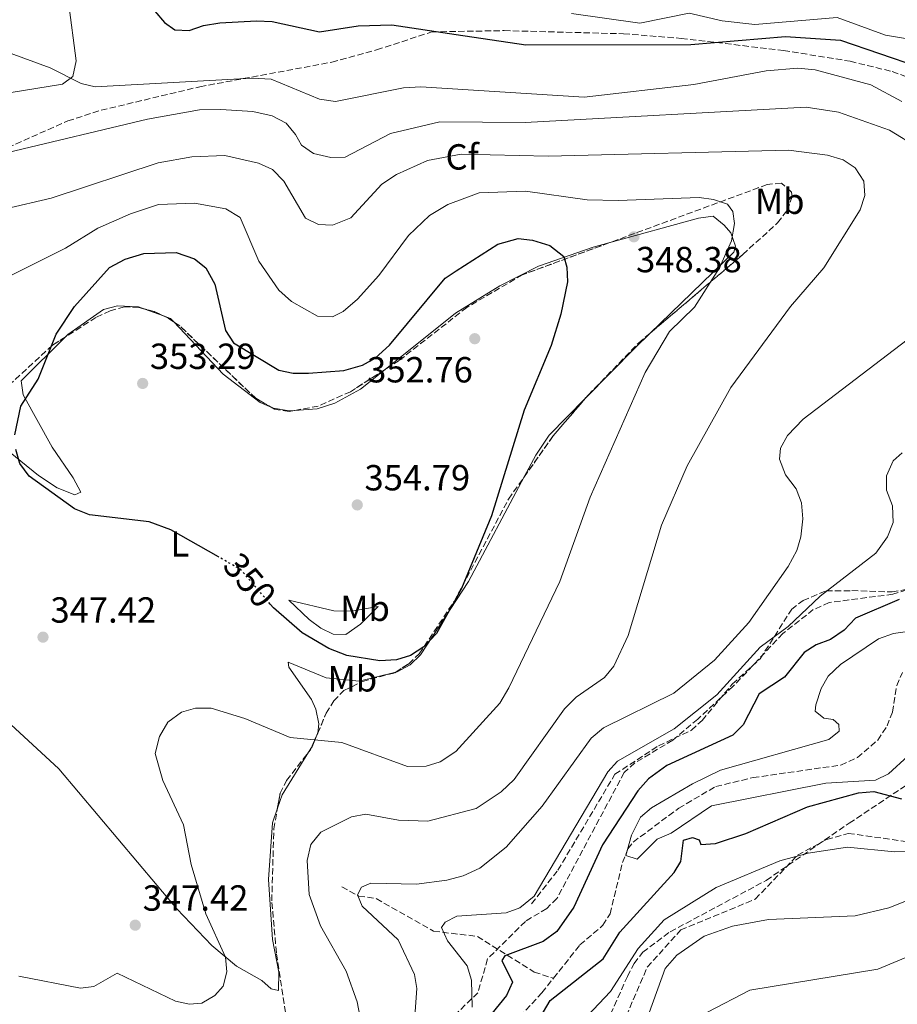
# Model space of a CAD drawing. Units: metres. Extents: x 611966 to 615449, y 4659925 to 4662293.
# Drawn here: x 612462 to 612704, y 4660704 to 4660975 of the extents above; entities that cross this region are included whole.
import ezdxf
from ezdxf.enums import TextEntityAlignment as Align

# ---------------------------------------------------------------- set-up
doc = ezdxf.new("R2010")
doc.units = ezdxf.units.M
doc.header["$MEASUREMENT"] = 0
doc.linetypes.add('DGN Style 3', pattern=[2.435890702152634, 1.739921930109024, -0.6959687720436097])
doc.linetypes.add('DGN Style 5', pattern=[1.217945351076317, 0.5219765790327072, -0.6959687720436097])
for name, color, linetype, lineweight in [('Cota de curva de nivel directora', 7, 'Continuous', 0), ('Cota de punto acotado terreno', 7, 'Continuous', 0), ('Curva de nivel directora', 30, 'Continuous', 30), ('Curva de nivel directora no vista', 30, 'DGN Style 5', 30), ('Curva de nivel intermedia', 30, 'Continuous', 0), ('Embalse', 142, 'Continuous', 13), ('Etiqueta de uso rústico', 92, 'Continuous', 0), ('Etiqueta de zona arbolada', 92, 'Continuous', 0), ('Línea de cambio de uso (parcela vista)', 92, 'Continuous', 0), ('Punto acotado terreno (símbolo)', 7, 'Continuous', 0), ('Senda', 7, 'DGN Style 3', 0), ('Vaguada', 142, 'DGN Style 3', 13), ('Zona arbolada', 92, 'DGN Style 3', 0)]:
    doc.layers.add(name, color=color, linetype=linetype, lineweight=lineweight)
doc.styles.add('Style-Arial', font='arial.ttf')

# ---------------------------------------------------------------- blocks, each defined once
blk = doc.blocks.new('5PATER')
at = {"layer": 'Embalse', "linetype": 'Continuous', "lineweight": 0}
h = blk.add_hatch(color=51, dxfattribs=at)
edge = h.paths.add_edge_path()
edge.add_ellipse((0, 0), major_axis=(-0.1095731443231308, -0.1110710700762829), ratio=0.9994222409660317, start_angle=0, end_angle=360)

msp = doc.modelspace()

# ---------------------------------------------------------------- linework, layer by layer
at = {"layer": 'Curva de nivel directora', "color": 30, "linetype": 'Continuous', "lineweight": 30, "flags": 128}
for points, elevation in [([(612499.3399999988, 4660977.750000002), (612501.9400000006, 4660974.62), (612504.8300000007, 4660972.640000002), (612508.8299999994, 4660972.460000001), (612512.7299999997, 4660973.84), (612517.2899999997, 4660974.54), (612527.3199999988, 4660975.150000002), (612531.6900000009, 4660974.960000002), (612544.730000001, 4660972.050000002), (612555.3500000002, 4660973.76), (612564.6699999988, 4660974.01), (612582.4649999992, 4660971.359271425), (612601.6599999988, 4660968.5), (612647.1799999982, 4660968.54), (612673.2599999983, 4660970.810000001), (612688.4299999984, 4660969.74), (612709.9100000008, 4660962.410000001)], 325), ([(612460.6700000003, 4660860.9), (612462.36, 4660868.740000002), (612467.0999999986, 4660876.2), (612472.0799999986, 4660888.61), (612477.119999999, 4660896.240000002), (612486.8099999984, 4660907.03), (612491.129999999, 4660909.33), (612496.240000001, 4660910.950000001), (612505.1900000006, 4660911.150000002), (612510.2199999997, 4660909.439999999), (612513.3899999993, 4660906.99), (612515.8799999993, 4660902.400000001), (612518.8499999997, 4660889.630000002), (612521, 4660886.240000002), (612533.5599999995, 4660878.740000002), (612537.4599999998, 4660877.850000001), (612541.6799999998, 4660877.859999999), (612551.4400000009, 4660878.600000001), (612556.5499999983, 4660880.09), (612560.0499999986, 4660882.039999999), (612564.0199999983, 4660885.66), (612579.3899999997, 4660904.140000001), (612582.4649999992, 4660906.118897665), (612593.9499999996, 4660913.51), (612599.5199999998, 4660915.03), (612603.5000000005, 4660914.619999999), (612608.2900000005, 4660913.100000001), (612612.0900000003, 4660910.07), (612612.9599999997, 4660907.12), (612613.1399999986, 4660903.119999999), (612611.3300000003, 4660894.210000002), (612608.5999999989, 4660885.51), (612601.2199999985, 4660867.710000001), (612592.1900000004, 4660838.490000002), (612583.9200000003, 4660818.439999999), (612582.4649999992, 4660815.823960753), (612577.0400000004, 4660806.070000002), (612573.4799999997, 4660802.42), (612569.8200000008, 4660799.960000001), (612565.9899999998, 4660798.810000001), (612561.3899999997, 4660798.539999999), (612552.2999999992, 4660800.000000001), (612547.3099999981, 4660801.940000001), (612539.99, 4660806.210000004), (612532.0799999997, 4660813.100000001), (612531.1399999987, 4660814.189999999)], 350), ([(612516.8400000003, 4660827.210000002), (612503.730000001, 4660834.690000001), (612497.7699999998, 4660836.83), (612481.3099999998, 4660838.830000001), (612477.1700000003, 4660840.480000001), (612464.6800000002, 4660849.460000001), (612462.0899999995, 4660852.99), (612460.9899999998, 4660856.83)], 350), ([(612704.6200000001, 4660815.400000001), (612692.5900000003, 4660810.260000001), (612689.4500000001, 4660806.99), (612685.6500000001, 4660804.410000001), (612681.7499999999, 4660802.960000004), (612678.3599999989, 4660800.840000002), (612672.999999999, 4660794.02), (612665.9600000004, 4660789.37), (612661.5999999996, 4660780.880000001), (612658.7599999986, 4660778.050000002), (612640.5499999986, 4660769.650000001), (612635.4999999994, 4660765.95), (612632.5299999989, 4660762.66), (612622.7799999989, 4660747.720000003), (612614.8499999985, 4660730.570000002), (612610.1500000001, 4660723.880000002), (612606.4399999997, 4660721.07), (612595.8399999985, 4660717.130000002), (612595.0099999991, 4660715.810000001), (612597.9799999996, 4660709.830000003), (612596.2599999985, 4660706.17), (612587.4299999997, 4660695.260000001)], 325), ([(612597.2499999988, 4660685.810000001), (612608.3799999999, 4660704.830000001), (612622.9299999987, 4660716.300000003), (612627.5399999998, 4660723.689999999), (612642.5499999991, 4660740.100000001), (612644.3599999996, 4660743.130000002), (612645.1599999998, 4660748.990000002), (612647.5699999994, 4660749.740000002), (612649.4299999991, 4660749.160000003), (612649.9299999997, 4660747.810000001), (612653.9500000008, 4660748.12), (612662.2900000003, 4660750.869999999), (612679.2699999987, 4660758.230000002), (612693.4100000006, 4660762.080000001), (612697.5999999995, 4660762.480000001), (612705.2199999992, 4660760.449999999)], 325)]:
    msp.add_lwpolyline(points, dxfattribs=dict(at, elevation=elevation))
at = {"layer": 'Curva de nivel directora no vista', "color": 30, "linetype": 'DGN Style 5', "lineweight": 30, "elevation": 350, "flags": 128}
msp.add_lwpolyline([(612531.1399999987, 4660814.189999999), (612523.0099999994, 4660823.689999999), (612516.8400000003, 4660827.210000002)], dxfattribs=at)
at = {"layer": 'Curva de nivel intermedia', "color": 30, "linetype": 'Continuous', "lineweight": 0, "flags": 128}
for points, elevation in [([(612614.2600000007, 4660977.159999999), (612633.0300000017, 4660974.460000001), (612646.6999999998, 4660977.230000001), (612655.7600000014, 4660975.08), (612664.7900000014, 4660974.130000001), (612687.5299999999, 4660976.039999999), (612700.8400000003, 4660971.17), (612714.6300000015, 4660968.819999999)], 319.9999999999999), ([(612453.0800000017, 4660968.519999998), (612470.42, 4660962.119999998), (612478.9600000007, 4660957.829999999), (612482.85, 4660956.899999999), (612526.0300000013, 4660959.289999999), (612531.36, 4660959.019999999), (612544.7199999997, 4660953.5), (612549.1100000018, 4660952.869999999), (612567.8800000006, 4660956.59), (612572.7000000019, 4660956.890000001), (612617.7600000009, 4660954.01), (612647.9300000014, 4660957.55), (612667.8800000004, 4660961.27), (612676.6700000013, 4660962.009999999), (612681.4700000003, 4660961.630000002), (612696.8200000015, 4660957.460000001), (612705.2999999997, 4660952.82)], 330.0000000000001), ([(612458.8200000017, 4660938.759999999), (612497.3099999992, 4660947.970000001), (612511.6800000014, 4660950.519999998), (612517.5600000002, 4660950.67), (612526.36, 4660950.050000001), (612531.6700000007, 4660948.859999999), (612535.5700000012, 4660946.869999998), (612538.1000000013, 4660943.779999999), (612539.7799999999, 4660940.769999999), (612543.05, 4660938.460000002), (612547.8300000011, 4660937.349999999), (612551.8400000011, 4660937.46), (612564.3500000013, 4660944.039999999), (612577.9600000014, 4660947.279999999), (612601.4599999997, 4660947.020000001), (612678.9700000014, 4660951.279999998), (612687.8800000009, 4660949.880000001), (612701.9500000012, 4660944.949999998), (612709.7200000008, 4660940.109999998)], 334.9999999999999), ([(612458.1800000002, 4660923.189999999), (612470.6900000006, 4660926.210000001), (612500.270000001, 4660935.96), (612509.5500000013, 4660937.560000001), (612518.6100000006, 4660937.949999999), (612527.9100000011, 4660935.869999999), (612531.74, 4660934.05), (612534.8700000015, 4660930.9), (612540.910000001, 4660920.619999998), (612544.4800000006, 4660918.939999999), (612548.3400000007, 4660918.720000001), (612553.3400000008, 4660920.71), (612561.9500000007, 4660930.029999998), (612566.0099999999, 4660932.739999999), (612574.5100000004, 4660936.550000001), (612583.7599999993, 4660938.34), (612607.7800000008, 4660937.8), (612674.0300000017, 4660939.38), (612684.8200000009, 4660938.07), (612689.1100000001, 4660936.73), (612692.4800000008, 4660934.560000001), (612694.820000001, 4660930.869999998), (612695.1100000016, 4660926.890000001), (612693.8100000008, 4660922.909999999), (612683.8399999996, 4660906.979999999), (612674.6599999998, 4660896.239999999), (612658.1300000006, 4660873.919999998), (612646.1600000011, 4660852.3), (612639.0700000012, 4660835.960000001), (612629.8300000009, 4660805.470000001), (612625.9100000004, 4660797.02), (612623.3500000011, 4660793.949999998), (612615.480000001, 4660788.449999999), (612612.3099999994, 4660785.3), (612598.410000001, 4660765.74), (612594.8700000005, 4660762.41), (612587.9600000015, 4660757.77), (612574.6500000011, 4660754.300000001), (612566.5300000006, 4660754.509999998), (612557.5400000007, 4660756.189999999), (612553.6000000001, 4660755.470000001), (612545.0900000008, 4660751.259999999), (612542.3500000006, 4660747.850000001), (612541.2999999998, 4660743.470000001), (612541.8499999997, 4660734.039999999), (612544.97, 4660725.390000001), (612552.1300000015, 4660712.909999999), (612555.110000001, 4660704.460000001), (612556.6700000013, 4660696.269999999)], 340.0000000000001), ([(612458.1500000011, 4660904.100000001), (612474.6500000014, 4660912.380000002), (612483.5800000008, 4660917.909999999), (612492.610000001, 4660921.850000001), (612500.3700000015, 4660924.429999999), (612510.3000000002, 4660924.789999999), (612518.9400000013, 4660923.189999999), (612522.8399999995, 4660920.819999999), (612527.9600000003, 4660908.77), (612533.5199999993, 4660900.77), (612537.0500000007, 4660897.619999998), (612544.150000002, 4660893.659999999), (612548.3200000006, 4660893.4), (612551.28, 4660894.890000002), (612555.2300000017, 4660898.279999999), (612561.1100000005, 4660904.819999999), (612569.2400000019, 4660915.84), (612575.1100000015, 4660921.349999999), (612580.1100000015, 4660924.409999999), (612588.7700000006, 4660927.659999999), (612601.5500000014, 4660928.07)], 345.0000000000001), ([(612601.5500000014, 4660928.07), (612618.5700000002, 4660925.689999999), (612627.1200000019, 4660925.490000002), (612649.4400000002, 4660926.32), (612653.4299999999, 4660925.83), (612657.27, 4660924.539999999), (612658.7000000007, 4660922.5), (612659.160000001, 4660919.160000001), (612658.3800000009, 4660914.369999998), (612655.0599999994, 4660906.939999999), (612648.1600000017, 4660896.13), (612641.2599999994, 4660889.390000001), (612634.5700000017, 4660878.069999999), (612619.4000000015, 4660843.699999999), (612610.9700000006, 4660820.369999998), (612596.9900000016, 4660791.069999999), (612594.4900000005, 4660786.859999998), (612582.310000001, 4660773.519999999), (612577.9700000002, 4660770.680000001), (612574.1400000014, 4660769.470000001), (612569.0000000005, 4660769.369999998), (612550.8700000009, 4660775.99), (612536.6300000006, 4660777.390000001), (612524.1500000015, 4660782.58), (612514.9000000001, 4660785.449999998), (612510.4900000001, 4660785.42), (612506.6600000013, 4660784.34), (612502.9300000007, 4660781.579999999), (612500.5700000004, 4660777.630000002), (612499.4000000014, 4660772.98), (612501.4900000013, 4660765.470000001), (612507.2000000001, 4660753.25), (612509.3800000015, 4660742.32), (612513.3500000011, 4660728.75), (612518.8200000006, 4660716.749999999), (612519.1400000004, 4660712.749999999), (612518.1600000013, 4660708.73), (612515.9100000004, 4660706.13), (612512.2600000004, 4660704.08), (612508.9099999999, 4660703.75), (612505.0200000008, 4660704.65), (612488.9200000007, 4660712.38), (612482.4600000009, 4660708.619999998), (612478.8400000001, 4660708.17), (612461.8500000003, 4660711.480000001)], 345.0000000000001), ([(612706.7900000005, 4660887.119999999), (612678.0900000008, 4660865.199999999), (612673.8100000003, 4660860.699999999), (612671.9000000015, 4660857.189999999), (612671.5700000006, 4660854.130000001), (612673.2100000014, 4660849.820000002), (612676.1900000009, 4660846.01), (612677.7000000018, 4660842.109999999), (612678.0000000013, 4660837.699999999), (612677.4699999993, 4660832.76), (612676.3400000005, 4660828.92), (612673.9700000013, 4660824.57), (612663.1799999998, 4660809.109999999), (612653.630000001, 4660798.73), (612642.4800000021, 4660789.640000001), (612623.0400000005, 4660780.07), (612619.6400000007, 4660777.210000001), (612606.1300000013, 4660758.42), (612596.2499999995, 4660747.09), (612588.9200000004, 4660741.320000002), (612584.3300000017, 4660739.159999999), (612579.8300000001, 4660737.99), (612571.4700000003, 4660736.910000001), (612558.930000001, 4660737.199999999), (612556.3600000006, 4660736.05), (612555.2499999997, 4660733.939999998), (612556.5100000004, 4660730.84), (612566.4400000012, 4660721.529999998), (612570.9100000015, 4660711.959999999), (612571.6200000001, 4660708.07), (612570.4700000013, 4660692.88)], 334.9999999999999), ([(612705.38, 4660855.9), (612702.9300000003, 4660853.679999999), (612701.0999999996, 4660849.579999999)], 330.0000000000001), ([(612701.0999999996, 4660849.579999999), (612701.1399999999, 4660845.579999999), (612702.7800000005, 4660841.27), (612702.9400000015, 4660836.73), (612701.3900000004, 4660832.76), (612698.1800000005, 4660828.23), (612682.7700000012, 4660816.359999998), (612673.9900000015, 4660808.019999999), (612666.3000000002, 4660802.319999998), (612654.3399999996, 4660789.100000001), (612642.52, 4660779.759999999), (612626.9100000019, 4660770.859999998), (612624.2300000018, 4660767.890000001), (612603.9499999997, 4660733.569999999), (612600.0100000014, 4660730.319999999), (612596.2499999995, 4660729.01), (612582.6100000005, 4660728.109999998), (612579.3700000017, 4660726.449999998), (612578.4100000006, 4660724.899999999), (612580.0600000002, 4660721.230000001), (612585.4700000016, 4660714.38), (612586.6400000005, 4660710.380000002), (612586.8500000006, 4660702.92)], 330.0000000000001), ([(612711.3099999999, 4660807.289999999), (612703.050000001, 4660806.09), (612698.8800000001, 4660804.560000001), (612688.3800000015, 4660797.5), (612685.0500000011, 4660794.319999999), (612683.0799999996, 4660790.850000001), (612681.6400000001, 4660786.34), (612681.4700000003, 4660784.609999999), (612683.8300000007, 4660782.689999999), (612686.360000001, 4660782.369999997), (612687.9299999999, 4660780.990000002), (612688.0199999994, 4660779.119999997), (612685.1600000006, 4660776.789999999), (612655.3400000011, 4660768.38), (612647.640000001, 4660764.550000001), (612636.2800000017, 4660758), (612633.280000002, 4660755.4), (612630.7699999998, 4660750.449999999), (612629.1700000016, 4660744.81), (612632.35, 4660743.8), (612637.8200000017, 4660749.289999999), (612641.730000001, 4660750.930000001), (612652.8300000009, 4660758.5), (612684.3600000005, 4660764.789999999), (612698.0300000008, 4660765.600000001), (612701.690000002, 4660767.380000001), (612707.0900000001, 4660772.289999999)], 319.9999999999999), ([(612635.6800000004, 4660701.420000001), (612640.0900000005, 4660713.600000001), (612643.2500000009, 4660717.269999998), (612650.8400000016, 4660722.57), (612658.6500000014, 4660725.33), (612668.5900000012, 4660727.159999998), (612692.4600000007, 4660728.199999998), (612701.7000000009, 4660730.390000001), (612709.8799999994, 4660733.539999999), (612713.4700000014, 4660735.310000001), (612716.7300000003, 4660737.640000001), (612721.0500000009, 4660745.769999999), (612728.3900000014, 4660756.25), (612735.6800000002, 4660761.949999999), (612744.1800000005, 4660764.92), (612758.0900000001, 4660766.21), (612769.5900000001, 4660766.17)], 334.9999999999999), ([(612615.4200000007, 4660697.149999999), (612624.9900000017, 4660707.270000001), (612632.6000000003, 4660719.109999999), (612639.8300000011, 4660727.09), (612654.1299999995, 4660736.01), (612671.6800000002, 4660743.369999998), (612679.5200000012, 4660745.42), (612690.3700000008, 4660747.079999999), (612703.3000000013, 4660745.809999999), (612707.3, 4660745.99)], 330.0000000000001), ([(612698.7000000014, 4660713.48), (612717.0499999999, 4660721.03)], 340.0000000000001), ([(612651.7000000001, 4660701.600000001), (612663.4500000003, 4660707.609999999), (612698.7000000014, 4660713.48)], 340.0000000000001)]:
    msp.add_lwpolyline(points, dxfattribs=dict(at, elevation=elevation))
at = {"layer": 'Línea de cambio de uso (parcela vista)', "color": 92, "linetype": 'Continuous', "lineweight": 0, "extrusion": (-0.02208234615213366, 0.008132639923094796, 0.9997230767349021), "elevation": 24732.47988873903, "flags": 128}
msp.add_lwpolyline([(-4585385.013739967, -1035727.972873187), (-4585385.013739966, -1035722.576039062)], dxfattribs=at)
at = {"layer": 'Línea de cambio de uso (parcela vista)', "color": 92, "linetype": 'Continuous', "lineweight": 0, "extrusion": (-0.06250174362656695, -0.1021297222193108, 0.9928056465809637), "elevation": -513948.0592757958, "flags": 128}
msp.add_lwpolyline([(-1910515.273668827, 4264373.04369051), (-1910513.234681932, 4264373.45208559), (-1910511.972962286, 4264373.106327792)], dxfattribs=at)
at = {"layer": 'Línea de cambio de uso (parcela vista)', "color": 92, "linetype": 'Continuous', "lineweight": 0, "extrusion": (-0.5873733865666994, 0.6269301320065186, 0.5118116004307208), "elevation": 2562382.761935887, "flags": 128}
msp.add_lwpolyline([(-3633768.19243325, -1526149.127577838), (-3633762.612910156, -1526148.955886077), (-3633742.830599403, -1526147.334068239)], dxfattribs=at)
at = {"layer": 'Línea de cambio de uso (parcela vista)', "color": 92, "linetype": 'Continuous', "lineweight": 0, "extrusion": (-0.06366608233745795, -0.1023047539092889, 0.9927136381088757), "elevation": -515475.6807503141, "flags": 128}
msp.add_lwpolyline([(-1942508.054539272, 4249585.31552504), (-1942508.054539273, 4249583.772753658)], dxfattribs=at)
at = {"layer": 'Línea de cambio de uso (parcela vista)', "color": 92, "linetype": 'Continuous', "lineweight": 0, "extrusion": (-0.180289282431514, -0.02837249909881449, 0.9832043408850561), "elevation": -242334.0523679555, "flags": 128}
msp.add_lwpolyline([(-4508884.335117853, 1307383.348768801), (-4508873.854646936, 1307374.136029431), (-4508870.482970253, 1307372.312549199)], dxfattribs=at)
at = {"layer": 'Línea de cambio de uso (parcela vista)', "color": 92, "linetype": 'Continuous', "lineweight": 0}
for points in [[(612475.5, 4660980.27, 328.5200000000041), (612477.6500000004, 4660964.029999999, 329.3000000000029), (612476.7400000002, 4660959.77, 329.6399999999995), (612473.8399999999, 4660957.600000001, 330.0599999999977), (612441.54, 4660952.42, 332.8899999999995)], [(612624.5635000002, 4660913.835999999, 349.2911000000022), (612649.2699999996, 4660920.680000001, 346.8000000000029), (612653.2599999999, 4660921.220000001, 346.1900000000023), (612656.3600000005, 4660918.680000001, 345.2200000000012), (612658.1399999997, 4660916.609999999, 345.1399999999995), (612659.4900000002, 4660912.91, 345.1399999999995), (612659.04, 4660911.289999999, 345.1399999999995), (612635.8515999997, 4660888.868899999, 345.992499999993)], [(612562.8278999999, 4660878.909399999, 351.9125000000058), (612582.2300000006, 4660894.439999999, 351.7200000000012), (612594.4600000001, 4660901.949999999, 351.7299999999959), (612605.1600000003, 4660907.42, 351.0599999999977), (612620.2100000001, 4660912.630000001, 349.7299999999959), (612624.5635000002, 4660913.835999999, 349.2911000000022)], [(612474.6262999997, 4660887.8608, 350.5929000000033), (612475.3499999996, 4660888.58, 350.6300000000047), (612485.1299999999, 4660895.460000001, 351.5599999999977), (612489, 4660896.470000001, 352.1900000000023), (612494.8499999996, 4660896.230000001, 352.5099999999948), (612496.6063000001, 4660895.583100001, 352.554099999994)], [(612504.517, 4660892.048599999, 352.688599999994), (612518.1399999997, 4660877.600000001, 352.0599999999977), (612528.3499999996, 4660869.83, 351.7299999999959), (612531.5719999997, 4660868.412699999, 351.7212)], [(612457.4699999997, 4660857.59, 347.570000000007), (612467.1900000004, 4660849.640000001, 349.1300000000047), (612472.4100000003, 4660846.25, 349.8899999999995), (612477.2599999999, 4660844.300000001, 350.4700000000012), (612478.9000000004, 4660845.08, 350.8099999999977), (612476.8099999996, 4660848.99, 351.5500000000029), (612471.04, 4660857.480000001, 351.5599999999977), (612463.0099999999, 4660871.92, 350.1399999999995), (612462.4900000002, 4660875.800000001, 349.9700000000012), (612474.6262999997, 4660887.8608, 350.5929000000033)], [(612537.8803000003, 4660867.598200001, 351.8874000000069), (612544.0499999998, 4660868.039999999, 352.0399999999936), (612548.9199999999, 4660869.57, 352.0599999999977), (612556.0199999996, 4660873.460000001, 351.9799999999959), (612562.8278999999, 4660878.909399999, 351.9125000000058)], [(612617.9713000003, 4660870.858899999, 347.5332999999956), (612608.0499999998, 4660860.75, 348.5299999999988), (612604.4100000003, 4660855.289999999, 348.8899999999995), (612601.2155999999, 4660849.3095, 349.0135000000009)], [(612531.5719999997, 4660868.412699999, 351.7212), (612532.0099999999, 4660868.220000001, 351.7200000000012), (612536.3700000001, 4660867.49, 351.8500000000058), (612537.8803000003, 4660867.598200001, 351.8874000000069)], [(612601.2155999999, 4660849.3095, 349.0135000000009), (612585.79, 4660820.430000001, 349.6100000000006), (612572.6100000005, 4660800.189999999, 350.1399999999995), (612569.7300000006, 4660797.439999999, 350.179999999993), (612566.1699999999, 4660795.51, 350.1399999999995), (612565.8254000006, 4660795.424500001, 350.1223000000027)], [(612553.5300000003, 4660812.230000001, 351.9799999999959), (612560.8899999997, 4660813.49, 351.9799999999959), (612556.04, 4660808.67, 351.4499999999971), (612551.9600000001, 4660805.75, 350.6399999999995), (612548.5, 4660805.83, 350.3899999999995), (612545.0700000003, 4660807.529999999, 350.3099999999977), (612541.8700000001, 4660809.949999999, 350.4499999999971), (612536.2800000003, 4660815.27, 351.0599999999977), (612548.6399999997, 4660812.34, 351.8899999999995), (612553.5300000003, 4660812.230000001, 351.9799999999959)], [(612565.8254000006, 4660795.424500001, 350.1223000000027), (612555.6500000004, 4660792.9, 349.6000000000058), (612546.5999999996, 4660793.850000001, 348.8099999999977), (612536.0999999996, 4660798.16, 348.2200000000012), (612536.2699999996, 4660796.730000001, 347.6399999999995), (612542.5700000003, 4660787.890000001, 346.3099999999977), (612543.75, 4660785.16, 345.8899999999995), (612544.5700000003, 4660781.17, 345.3999999999942), (612544.2269000001, 4660778.558300001, 345.0663999999961)], [(612533.1530999999, 4660757.900599999, 342.2072000000044), (612531.7400000002, 4660753.810000001, 341.8300000000018), (612530.6699999999, 4660738.199999999, 342.2200000000012), (612531.7300000006, 4660721.67, 342.8000000000029), (612533.5499999998, 4660712.59, 343.1999999999971), (612533.4400000004, 4660707.58, 343.3000000000029), (612531.4199999999, 4660708.029999999, 343.5500000000029), (612528.8200000003, 4660710.33, 343.8000000000029), (612521.8799999999, 4660714.27, 344.3300000000018), (612515.0599999996, 4660719.930000001, 344.8000000000029), (612505.4199999999, 4660730.109999999, 345.3699999999953), (612472.8200000003, 4660768.710000001, 347.6699999999983), (612458.4299999997, 4660782.050000001, 348.429999999993)], [(612544.2269000001, 4660778.558300001, 345.0663999999961), (612544.2100000001, 4660778.430000001, 345.0500000000029), (612542.6699999999, 4660774.800000001, 344.4400000000023), (612542.5278000003, 4660774.5715, 344.4073000000063)]]:
    msp.add_polyline3d(points, dxfattribs=at)
at = {"layer": 'Senda', "color": 7, "linetype": 'DGN Style 3', "lineweight": 0}
for points in [[(612603.239999999, 4660731.470000001, 329.6199999999955), (612610.4899999977, 4660740.770000001, 329.6199999999955), (612626.2199999989, 4660767.230000001, 329.1499999999942), (612638.2399999974, 4660775.080000003, 329.1199999999953), (612647.3000000011, 4660779.359999999, 329.1199999999953), (612650.2299999992, 4660782.090000001, 329.1199999999953), (612658.5899999988, 4660792.140000002, 329.1199999999953), (612666.28, 4660799.090000002, 329.1999999999972), (612674.9499999981, 4660812.750000001, 329.5399999999936), (612678.0899999985, 4660815.180000001, 329.6100000000006), (612684.4299999997, 4660817.830000003, 329.5399999999936), (612691.5599999977, 4660817.88, 328.7899999999936), (612702.6499999987, 4660817.510000002, 326.2100000000065), (612712.7800000008, 4660819.430000002, 324.7799999999988)], [(612629.3399999992, 4660700.550000001, 332.2100000000065), (612635.1200000016, 4660713.989999999, 332.1399999999995), (612644.3399999995, 4660724.250000001, 332.2100000000065), (612664.8999999987, 4660732.750000001, 331.8800000000047), (612676.5899999987, 4660744.91, 329.4600000000065), (612684.5799999973, 4660749.24, 328.5599999999977), (612690.5699999997, 4660750.91, 328.2100000000065), (612706.3299999977, 4660748.710000004, 328.2799999999988), (612707.2300000008, 4660748.699999999, 328.2899999999937), (612710.3199999998, 4660750.260000002, 328.2899999999937), (612715.6000000016, 4660761.02, 328.1300000000048), (612720.3299999967, 4660769.590000002, 326.6199999999953), (612733.140000001, 4660777.649999999, 325.6999999999972), (612736.8599999981, 4660779.2, 325.6999999999972), (612739.5000000001, 4660779.54, 325.6999999999972), (612755.1900000012, 4660780.000000001, 325.6999999999972), (612759.2899999982, 4660781.13, 325.9499999999971), (612761.9899999984, 4660783.520000001, 326.199999999997), (612763.839999999, 4660784.29, 326.2899999999935), (612767.8400000001, 4660784.410000001, 326.2899999999935), (612778.8099999981, 4660783.15, 326.4199999999984), (612803.4599999997, 4660782.940000002, 327.3600000000007)]]:
    msp.add_polyline3d(points, dxfattribs=at)
at = {"layer": 'Vaguada', "color": 142, "linetype": 'DGN Style 3', "lineweight": 13}
for points in [[(612609.2599999999, 4660710.930000001, 322.6499999999942), (612616.5499999998, 4660720.119999999, 322.070000000007), (612622.8799999999, 4660725.550000001, 321.6300000000047), (612624.8899999997, 4660728.689999999, 321.4799999999959), (612628.2699999996, 4660742.869999999, 320.8999999999942), (612629.8099999996, 4660746.600000001, 320.5800000000018), (612631.25, 4660748.51, 320.3999999999942), (612643.79, 4660757.84, 319.3699999999953), (612654.0199999996, 4660763.84, 318.8899999999995), (612664.29, 4660766.300000001, 318.5399999999936), (612688.4900000002, 4660769.75, 317.7700000000041), (612693.1100000005, 4660771.800000001, 317.5899999999965), (612698.7100000001, 4660776.640000001, 317.25), (612701.25, 4660780.550000001, 317.1300000000047), (612702.7400000002, 4660784.369999999, 317.0599999999977), (612703.9299999997, 4660791.680000001, 316.9799999999959), (612705.4800000006, 4660795.300000001, 316.3399999999965)], [(612550.9000000004, 4660736.17, 337.1699999999983), (612555.5199999996, 4660733.619999999, 335.0899999999965), (612560.4000000004, 4660732.9, 333.5899999999965), (612576.2000000002, 4660723.9, 329.8999999999942), (612588.2699999996, 4660722.5, 327.0800000000018), (612603.9299999997, 4660712.640000001, 323.5299999999988), (612609.2599999999, 4660710.930000001, 322.6499999999942)], [(612569.5, 4660642.850000001, 328.4700000000012), (612572.3099999996, 4660646.16, 328.2400000000052), (612581.6600000003, 4660654.5, 326.8999999999942), (612587.2300000006, 4660657.430000001, 325.9900000000052), (612588.7599999999, 4660662.08, 324.820000000007), (612589.79, 4660680.800000001, 324.3999999999942), (612595, 4660694.939999999, 323.6499999999942), (612606.0700000003, 4660706.91, 322.8999999999942), (612609.2599999999, 4660710.930000001, 322.6499999999942)]]:
    msp.add_polyline3d(points, dxfattribs=at)
at = {"layer": 'Zona arbolada', "color": 92, "linetype": 'DGN Style 3', "lineweight": 0, "extrusion": (-0.06769878182805814, -0.15957686430886, 0.9848614619916595), "elevation": -784889.3600093384, "flags": 128}
msp.add_lwpolyline([(-1256441.567047828, 4461433.845216924), (-1256444.380529664, 4461433.92540462), (-1256446.956081261, 4461433.580424462)], dxfattribs=at)
at = {"layer": 'Zona arbolada', "color": 92, "linetype": 'DGN Style 3', "lineweight": 0, "extrusion": (-0.03294846248877119, -0.08392194643575622, 0.9959274600722987), "elevation": -410981.3003058431, "flags": 128}
msp.add_lwpolyline([(-1133193.630763706, 4543791.716418549), (-1133195.672051595, 4543792.164519962), (-1133196.891850092, 4543792.232178839)], dxfattribs=at)
at = {"layer": 'Zona arbolada', "color": 92, "linetype": 'DGN Style 3', "lineweight": 0, "extrusion": (0.01606679191217501, -0.01074201365943499, 0.9998132162260067), "elevation": -39874.09964449491, "flags": 128}
msp.add_lwpolyline([(4215095.147333354, 2080973.575922099), (4215095.147333354, 2080975.624869906)], dxfattribs=at)
at = {"layer": 'Zona arbolada', "color": 92, "linetype": 'DGN Style 3', "lineweight": 0, "extrusion": (-0.02232280570375944, -0.06241991640987045, 0.9978003038588921), "elevation": -304253.7433140766, "flags": 128}
msp.add_lwpolyline([(-992729.9955139568, 4584845.278351131), (-992735.0264501618, 4584846.186462488), (-992761.4426043989, 4584857.952689379)], dxfattribs=at)
at = {"layer": 'Zona arbolada', "color": 92, "linetype": 'DGN Style 3', "lineweight": 0, "extrusion": (-0.04548254930304552, -0.02896048368262786, 0.9985452559066936), "elevation": -162488.2861030912, "flags": 128}
msp.add_lwpolyline([(-3602583.764066628, 3015624.101503076), (-3602583.764066628, 3015619.867456641)], dxfattribs=at)
at = {"layer": 'Zona arbolada', "color": 92, "linetype": 'DGN Style 3', "lineweight": 0, "extrusion": (0.1251456735033706, -0.04391113242090802, 0.9911661681337299), "elevation": -127653.0268507787, "flags": 128}
msp.add_lwpolyline([(4600799.521495798, 956632.1783456799), (4600812.777206539, 956628.3766747274), (4600825.403138472, 956623.4251528815)], dxfattribs=at)
at = {"layer": 'Zona arbolada', "color": 92, "linetype": 'DGN Style 3', "lineweight": 0, "extrusion": (-0.09273403063362948, -0.2175928629523907, 0.9716242820939702), "elevation": -1070620.140352491, "flags": 128}
msp.add_lwpolyline([(-1263805.976874342, 4399385.757266736), (-1263805.976874342, 4399390.217596325)], dxfattribs=at)
at = {"layer": 'Zona arbolada', "color": 92, "linetype": 'DGN Style 3', "lineweight": 0, "extrusion": (0.112339654180818, -0.2986946025718299, 0.947713741850877), "elevation": -1323008.948872523, "flags": 128}
msp.add_lwpolyline([(2214053.599264309, 3930092.739590009), (2214054.377766331, 3930093.24096612), (2214054.814408616, 3930093.723227267)], dxfattribs=at)
at = {"layer": 'Zona arbolada', "color": 92, "linetype": 'DGN Style 3', "lineweight": 0}
for points in [[(612449.7999999998, 4660936.180000001, 335.1300000000047), (612475.2999999998, 4660947.470000001, 332.7599999999948), (612484.5199999996, 4660950.439999999, 332.0200000000041), (612511.7400000002, 4660956.92, 331.1399999999995), (612548.1200000001, 4660963.689999999, 325.9799999999959), (612560.4900000002, 4660967.09, 324.2799999999988), (612575.6799999997, 4660972.039999999, 324.1199999999953), (612595.6399999997, 4660972.41, 322.929999999993), (612628.5499999998, 4660971.529999999, 322.7899999999936), (612644.5, 4660970.26, 322.9900000000052), (612672.7100000001, 4660966.92, 324.820000000007), (612691.0700000003, 4660963.949999999, 325.9700000000012), (612702.6900000004, 4660961.119999999, 326.0599999999977), (612711.0199999996, 4660957.980000001, 326.1199999999953)], [(612449.7999999998, 4660936.180000001, 335.1300000000047), (612475.2999999998, 4660947.470000001, 332.7599999999948), (612484.5199999996, 4660950.439999999, 332.0200000000041), (612511.7400000002, 4660956.92, 331.1399999999995), (612548.1200000001, 4660963.689999999, 325.9799999999959), (612560.4900000002, 4660967.09, 324.2799999999988), (612575.6799999997, 4660972.039999999, 324.1199999999953), (612595.6399999997, 4660972.41, 322.929999999993), (612628.5499999998, 4660971.529999999, 322.7899999999936), (612644.5, 4660970.26, 322.9900000000052), (612672.7100000001, 4660966.92, 324.820000000007), (612691.0700000003, 4660963.949999999, 325.9700000000012), (612702.6900000004, 4660961.119999999, 326.0599999999977), (612711.0199999996, 4660957.980000001, 326.1199999999953)], [(612535.6900000004, 4660699.08, 343.2100000000065), (612532.8600000005, 4660717.980000001, 343.1300000000047), (612531.5599999996, 4660732.27, 341.9700000000012), (612532.1500000004, 4660752.140000001, 341.4700000000012), (612533.8600000005, 4660761.960000001, 341.9700000000012), (612535.6500000004, 4660765.5, 342.4100000000035), (612542.2800000003, 4660773.99, 344.3000000000029), (612546.5800000001, 4660784.08, 346.9700000000012), (612548.7000000002, 4660787.439999999, 347.7899999999936), (612551.4299999997, 4660790.310000001, 348.4499999999971), (612556.5499999998, 4660792.789999999, 348.9100000000035), (612565.5099999999, 4660795.220000001, 349.3000000000029), (612569.3499999996, 4660797.710000001, 349.3300000000018), (612572.2400000002, 4660800.480000001, 349.3399999999965), (612581.8499999996, 4660814.9, 349.2899999999936), (612596.8700000001, 4660843.15, 349.1100000000006), (612609.1600000003, 4660860.57, 348.3300000000018), (612618.8200000003, 4660871.850000001, 347.6100000000006), (612632.7199999997, 4660886.210000001, 346.6399999999995), (612661.4699999997, 4660910.619999999, 345.1399999999995), (612671.04, 4660919.369999999, 343.8000000000029), (612673.7599999999, 4660922.789999999, 343.7200000000012), (612675.0599999996, 4660926.67, 343.7700000000041), (612674.9000000004, 4660927.84, 343.8000000000029), (612672.0999999996, 4660930.350000001, 343.9700000000012), (612668.1900000004, 4660929.930000001, 344.3500000000058), (612600.7199999997, 4660905.039999999, 351.5399999999936), (612585.3700000001, 4660896.050000001, 352.4799999999959), (612566.7000000002, 4660881.390000001, 352.1399999999995), (612553.2599999999, 4660872.779999999, 352), (612544.4000000004, 4660868.810000001, 351.6300000000047), (612536.3300000001, 4660867.310000001, 351.4400000000023), (612532.29, 4660868, 351.4600000000065), (612527.1399999997, 4660870.960000001, 351.5299999999988), (612506.2199999997, 4660890.91, 352.3099999999977), (612502.7800000003, 4660893.210000001, 352.3899999999995), (612499.1100000005, 4660894.890000001, 352.4100000000035), (612494.9199999999, 4660896.050000001, 352.3099999999977), (612490.9600000001, 4660896.180000001, 351.929999999993), (612487.0199999996, 4660895.130000001, 351.4900000000052), (612483.0899999999, 4660893.25, 351.2400000000052), (612471.0599999996, 4660885.59, 350.4700000000012), (612459.8300000001, 4660875.25, 349.8099999999977)], [(612635.8515999997, 4660888.868899999, 346.4765999999945), (612661.4699999997, 4660910.619999999, 345.1399999999995), (612671.04, 4660919.369999999, 343.8000000000029), (612673.7599999999, 4660922.789999999, 343.7200000000012), (612675.0599999996, 4660926.67, 343.7700000000041), (612674.9000000004, 4660927.84, 343.8000000000029), (612672.0999999996, 4660930.350000001, 343.9700000000012), (612668.1900000004, 4660929.930000001, 344.3500000000058), (612624.5635000002, 4660913.835999999, 348.999100000001)], [(612624.5635000002, 4660913.835999999, 348.999100000001), (612600.7199999997, 4660905.039999999, 351.5399999999936), (612585.3700000001, 4660896.050000001, 352.4799999999959), (612566.7000000002, 4660881.390000001, 352.1399999999995), (612562.8278999999, 4660878.909399999, 352.0997000000062)], [(612496.6063000001, 4660895.583100001, 352.3502000000008), (612494.9199999999, 4660896.050000001, 352.3099999999977), (612490.9600000001, 4660896.180000001, 351.929999999993), (612487.0199999996, 4660895.130000001, 351.4900000000052), (612483.0899999999, 4660893.25, 351.2400000000052), (612474.6262999997, 4660887.8608, 350.6983000000037)], [(612617.9713000003, 4660870.858899999, 347.6732999999949), (612618.8200000003, 4660871.850000001, 347.6100000000006), (612632.7199999997, 4660886.210000001, 346.6399999999995), (612635.8515999997, 4660888.868899999, 346.4765999999945)], [(612471.0599999996, 4660885.59, 350.4700000000012), (612459.8300000001, 4660875.25, 349.8099999999977)], [(612562.8278999999, 4660878.909399999, 352.0997000000062), (612553.2599999999, 4660872.779999999, 352), (612544.4000000004, 4660868.810000001, 351.6300000000047), (612537.8803000003, 4660867.598200001, 351.4765000000043)], [(612537.8803000003, 4660867.598200001, 351.4765000000043), (612536.3300000001, 4660867.310000001, 351.4400000000023), (612532.29, 4660868, 351.4600000000065), (612531.5719999997, 4660868.412699999, 351.4698000000063)], [(612565.8254000006, 4660795.424500001, 349.3025000000052), (612569.3499999996, 4660797.710000001, 349.3300000000018), (612572.2400000002, 4660800.480000001, 349.3399999999965), (612581.8499999996, 4660814.9, 349.2899999999936), (612596.8700000001, 4660843.15, 349.1100000000006), (612601.2155999999, 4660849.3095, 348.8341999999975)], [(612706.6900000004, 4660818.08, 326.7100000000065), (612702.8799999999, 4660816.9, 327), (612685.3099999996, 4660814.619999999, 328.5500000000029), (612680.9199999999, 4660812.640000001, 328.9499999999971), (612672.5499999998, 4660806.08, 329.4499999999971), (612658.8499999996, 4660791.49, 329.3099999999977), (612649.04, 4660782.430000001, 329.2899999999936), (612642.1500000004, 4660776.619999999, 329.2899999999936), (612631.7000000002, 4660770.359999999, 329.1699999999983), (612628.7800000003, 4660767.720000001, 329.1300000000047), (612610.2000000002, 4660732.939999999, 330.1199999999953), (612607.3899999997, 4660730.199999999, 330.1199999999953), (612601.5, 4660726.619999999, 330.1199999999953), (612591.0800000001, 4660716.26, 330.1199999999953), (612588.4299999997, 4660706.949999999, 330.1199999999953), (612580.4800000006, 4660699.25, 331.6199999999953)], [(612706.6900000004, 4660818.08, 326.7100000000065), (612702.8799999999, 4660816.9, 327), (612685.3099999996, 4660814.619999999, 328.5500000000029), (612680.9199999999, 4660812.640000001, 328.9499999999971), (612672.5499999998, 4660806.08, 329.4499999999971), (612658.8499999996, 4660791.49, 329.3099999999977), (612649.04, 4660782.430000001, 329.2899999999936), (612642.1500000004, 4660776.619999999, 329.2899999999936), (612631.7000000002, 4660770.359999999, 329.1699999999983), (612628.7800000003, 4660767.720000001, 329.1300000000047), (612610.2000000002, 4660732.939999999, 330.1199999999953), (612607.3899999997, 4660730.199999999, 330.1199999999953), (612601.5, 4660726.619999999, 330.1199999999953), (612591.0800000001, 4660716.26, 330.1199999999953), (612588.4299999997, 4660706.949999999, 330.1199999999953), (612580.4800000006, 4660699.25, 331.6199999999953)], [(612544.2269000001, 4660778.558300001, 345.5089000000008), (612546.5800000001, 4660784.08, 346.9700000000012), (612548.7000000002, 4660787.439999999, 347.7899999999936), (612551.4299999997, 4660790.310000001, 348.4499999999971), (612556.5499999998, 4660792.789999999, 348.9100000000035), (612565.5099999999, 4660795.220000001, 349.3000000000029), (612565.8254000006, 4660795.424500001, 349.3025000000052)], [(612623.0300000003, 4660696.59, 333.3500000000058), (612629.6399999997, 4660711.430000001, 333.1600000000035), (612631.4699999997, 4660714.99, 333.1000000000058), (612633.8600000005, 4660718.109999999, 333.0399999999936), (612641.4600000001, 4660723.779999999, 332.8999999999942), (612667.9600000001, 4660737.949999999, 332.3500000000058), (612690.79, 4660753.710000001, 328.4199999999983), (612719.2599999999, 4660772.640000001, 327.3500000000058), (612726.5999999996, 4660776.060000001, 327.1699999999983), (612734.3499999996, 4660778.119999999, 327), (612751.9299999997, 4660780.609999999, 326.4900000000052), (612771.3600000005, 4660781.130000001, 326.5800000000018), (612782, 4660780.960000001, 327.2200000000012), (612793.8499999996, 4660779.850000001, 328.6900000000023), (612810.4600000001, 4660777.300000001, 331.3500000000058), (612821.7000000002, 4660774.289999999, 333.8300000000018), (612838.1100000005, 4660767.51, 339.0299999999988), (612841.6500000004, 4660765.67, 340.7799999999988), (612844.79, 4660763.49, 343.0099999999948), (612846.9699999997, 4660760.77, 345.179999999993), (612847.6600000003, 4660757.52, 346.6999999999971), (612843.4699999997, 4660696.609999999, 364.9199999999983)], [(612623.0300000003, 4660696.59, 333.3500000000058), (612629.6399999997, 4660711.430000001, 333.1600000000035), (612631.4699999997, 4660714.99, 333.1000000000058), (612633.8600000005, 4660718.109999999, 333.0399999999936), (612641.4600000001, 4660723.779999999, 332.8999999999942), (612667.9600000001, 4660737.949999999, 332.3500000000058), (612690.79, 4660753.710000001, 328.4199999999983), (612719.2599999999, 4660772.640000001, 327.3500000000058), (612726.5999999996, 4660776.060000001, 327.1699999999983), (612734.3499999996, 4660778.119999999, 327), (612751.9299999997, 4660780.609999999, 326.4900000000052), (612771.3600000005, 4660781.130000001, 326.5800000000018), (612782, 4660780.960000001, 327.2200000000012), (612793.8499999996, 4660779.850000001, 328.6900000000023), (612810.4600000001, 4660777.300000001, 331.3500000000058), (612821.7000000002, 4660774.289999999, 333.8300000000018), (612838.1100000005, 4660767.51, 339.0299999999988), (612841.6500000004, 4660765.67, 340.7799999999988), (612844.79, 4660763.49, 343.0099999999948), (612846.9699999997, 4660760.77, 345.179999999993), (612847.6600000003, 4660757.52, 346.6999999999971), (612843.4699999997, 4660696.609999999, 364.9199999999983)], [(612533.1530999999, 4660757.900599999, 341.763300000006), (612533.8600000005, 4660761.960000001, 341.9700000000012), (612535.6500000004, 4660765.5, 342.4100000000035), (612541.7186000004, 4660773.271199999, 344.1399999999995)], [(612535.6900000004, 4660699.08, 343.2100000000065), (612532.8600000005, 4660717.980000001, 343.1300000000047), (612531.5599999996, 4660732.27, 341.9700000000012), (612532.1500000004, 4660752.140000001, 341.4700000000012), (612533.1530999999, 4660757.900599999, 341.763300000006)]]:
    msp.add_polyline3d(points, dxfattribs=at)

# ---------------------------------------------------------------- block references
at = {"layer": 'Punto acotado terreno (símbolo)', "color": 7, "linetype": 'Continuous', "lineweight": 0, "xscale": 10, "yscale": 10, "zscale": 10}
for p in [(612631.4400000003, 4660915.510000003, 348.3800000000051), (612587.5500000003, 4660887.399999999, 352.7599999999948), (612495.9600000015, 4660875.050000002, 353.2899999999941), (612555.1400000001, 4660841.54, 354.7899999999936), (612468.48, 4660805.050000003, 347.4199999999983), (612493.9200000007, 4660725.580000003, 347.4199999999983)]:
    msp.add_blockref('5PATER', p, dxfattribs=at)

# ---------------------------------------------------------------- texts
at = {"layer": 'Cota de curva de nivel directora', "color": 7, "linetype": 'Continuous', "lineweight": 0, "style": 'Style-Arial'}
msp.add_text('350', height=7.000000000000002, rotation=310.52954, dxfattribs=at).set_placement((612525.501932667, 4660820.779547809, 350), align=Align.MIDDLE_CENTER)
at = {"layer": 'Cota de punto acotado terreno', "color": 7, "linetype": 'Continuous', "lineweight": 0, "style": 'Style-Arial'}
for s, p in [('348.38', (612632.050000001, 4660905.730000001, 348.3800000000047)), ('353.29', (612497.949999999, 4660879.05, 353.2899999999936)), ('352.76', (612557.8599999986, 4660875.330000003, 352.7599999999948)), ('354.79', (612557.1299999999, 4660845.54, 354.7899999999936)), ('347.42', (612470.5300000022, 4660809.050000001, 347.4199999999983)), ('347.42', (612495.9699999987, 4660729.580000001, 347.4199999999983))]:
    msp.add_text(s, height=7.000000000000002, dxfattribs=at).set_placement(p)
at = {"layer": 'Etiqueta de uso rústico', "color": 92, "linetype": 'Continuous', "lineweight": 0, "style": 'Style-Arial'}
for s, p in [('Mb', (612671.6602462439, 4660925.330010001, 342.9400000000023)), ('L', (612506.2014203778, 4660830.790009997, 349.6499999999942)), ('Mb', (612557.3002462432, 4660813.030010001, 352.0200000000041)), ('Mb', (612553.8002462428, 4660793.550009998, 349.3399999999965))]:
    msp.add_text(s, height=7.000000000000002, dxfattribs=at).set_placement(p, align=Align.MIDDLE_CENTER)
at = {"layer": 'Etiqueta de zona arbolada', "color": 92, "linetype": 'Continuous', "lineweight": 0, "style": 'Style-Arial'}
msp.add_text('Cf', height=7.000000000000002, dxfattribs=at).set_placement((612584.079496244, 4660937.560009997, 340.1600000000035), align=Align.MIDDLE_CENTER)

doc.saveas('drawing.dxf')
